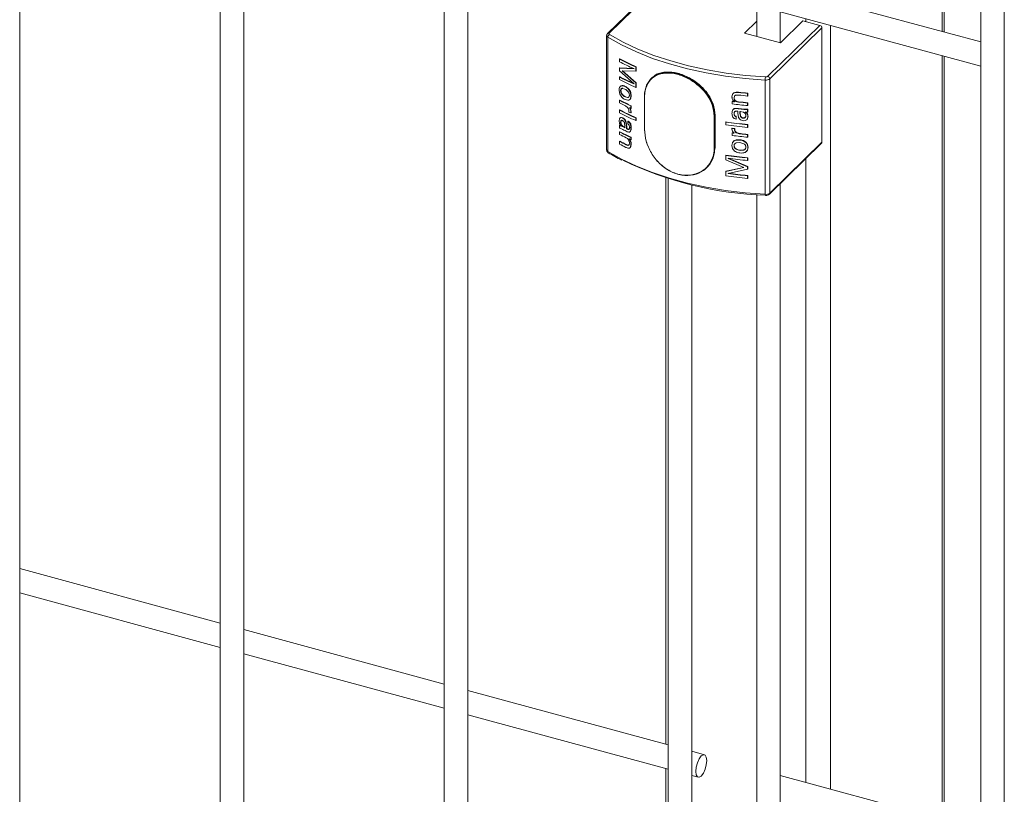
# Model space of a CAD drawing. Units: millimetres. Extents: x 15 to 415, y 5 to 292.
# Drawn here: x 89 to 96, y 226 to 231 of the extents above; entities that cross this region are included whole.
import ezdxf

# ---------------------------------------------------------------- set-up
doc = ezdxf.new("R2010")
doc.units = ezdxf.units.MM

msp = doc.modelspace()

# ---------------------------------------------------------------- linework, layer by layer
at = {"color": 7, "linetype": 'Continuous', "lineweight": 15}
for p, q in [((89.474394, 221.56485), (89.474394, 243.964171)), ((90.837873, 243.550292), (90.837873, 221.150971)), ((90.997251, 221.15097), (90.997251, 243.550291)), ((92.360729, 243.136412), (92.360729, 220.737091)), ((92.520107, 220.73709), (92.520107, 243.136411)), ((96.008953, 242.144903), (96.008953, 219.745582)), ((96.168331, 219.745581), (96.168331, 242.144902)), ((94.645475, 231.136933), (94.645475, 240.920988)), ((94.486097, 240.84569), (94.486097, 231.18025)), ((95.760029, 231.209941), (95.760029, 236.402079)), ((93.826248, 231.545485), (93.471433, 231.199176)), ((93.83716, 231.547699), (93.482346, 231.201389)), ((96.008955, 231.142287), (94.645471, 231.512853)), ((94.645475, 231.347697), (96.008953, 230.977133)), ((94.486101, 231.284422), (94.402616, 231.202938)), ((94.645832, 231.136837), (94.798966, 231.286301)), ((94.915046, 231.254753), (94.798966, 231.286301)), ((94.560231, 230.908443), (94.915046, 231.254753)), ((94.928864, 231.237602), (94.574049, 230.891292)), ((94.928864, 231.237602), (94.928864, 230.460796)), ((93.46491, 231.184239), (93.46491, 230.407433)), ((93.47233, 231.173827), (93.47233, 230.397022)), ((94.402616, 231.202938), (94.645832, 231.136837)), ((93.551286, 231.025571), (93.553513, 231.026701)), ((93.551286, 231.007961), (93.551286, 231.025571)), ((95.760029, 225.852645), (95.760029, 231.044785)), ((93.551286, 230.96394), (93.553513, 230.965069)), ((93.551286, 230.946332), (93.551286, 230.96394)), ((93.551286, 230.96394), (93.650798, 230.959255)), ((93.650798, 230.856986), (93.551286, 230.946332)), ((93.553513, 230.965069), (93.652839, 230.960474)), ((93.663051, 230.942388), (93.56965, 230.945632)), ((93.56965, 230.945632), (93.663051, 230.863152)), ((93.571844, 230.946778), (93.665063, 230.864383)), ((93.650798, 230.959255), (93.650798, 230.960079)), ((93.663051, 230.972324), (93.665063, 230.973555)), ((93.663051, 230.972324), (93.663051, 230.942388)), ((93.663051, 230.942388), (93.665063, 230.943619)), ((93.665063, 230.973555), (93.665063, 230.943619)), ((93.551286, 230.904073), (93.553513, 230.905203)), ((93.551286, 230.886463), (93.551286, 230.904073)), ((93.770926, 230.896306), (93.767788, 230.893244)), ((94.543171, 230.882796), (94.543171, 230.10599)), ((94.574049, 230.891292), (94.574049, 230.114486)), ((93.552707, 230.795148), (93.549838, 230.815715)), ((93.562189, 230.811028), (93.559979, 230.809891)), ((93.561071, 230.842512), (93.563282, 230.84365)), ((93.588911, 230.821625), (93.572853, 230.826498)), ((93.589606, 230.838891), (93.591761, 230.840057)), ((93.611687, 230.822667), (93.613796, 230.823854)), ((93.650798, 230.856191), (93.650798, 230.856986)), ((93.663051, 230.863152), (93.665063, 230.864383)), ((93.663051, 230.863152), (93.663051, 230.833215)), ((93.663051, 230.833215), (93.665063, 230.834447)), ((93.665063, 230.864383), (93.665063, 230.834447)), ((93.553513, 230.746724), (93.551286, 230.745595)), ((93.551286, 230.727988), (93.551286, 230.745595)), ((93.609456, 230.745608), (93.589679, 230.750813)), ((93.592137, 230.769441), (93.589982, 230.768275)), ((93.589982, 230.768275), (93.606407, 230.763731)), ((93.592137, 230.769441), (93.608528, 230.764913)), ((93.608528, 230.764913), (93.606407, 230.763731)), ((93.627232, 230.796055), (93.629319, 230.797253)), ((93.627232, 230.796055), (93.630355, 230.775169)), ((93.630355, 230.775169), (93.627472, 230.757948)), ((93.629319, 230.797253), (93.632431, 230.776373)), ((93.632431, 230.776373), (93.629553, 230.759149)), ((93.630355, 230.775169), (93.632431, 230.776373)), ((93.72115, 230.767919), (93.72115, 230.548268)), ((93.722382, 230.766638), (93.722382, 230.546988)), ((94.316849, 230.768778), (94.320095, 230.784899)), ((94.332936, 230.77212), (94.330842, 230.762278)), ((94.330842, 230.762278), (94.33157, 230.763844)), ((94.333664, 230.773685), (94.33157, 230.763844)), ((94.332936, 230.77212), (94.333664, 230.773685)), ((94.356685, 230.798896), (94.357367, 230.800467)), ((94.356685, 230.798896), (94.361647, 230.798409)), ((94.357367, 230.800467), (94.362322, 230.79998)), ((94.361647, 230.798409), (94.362322, 230.79998)), ((94.423489, 230.792044), (94.424042, 230.793628)), ((94.423489, 230.792044), (94.423489, 230.774437)), ((94.423489, 230.774437), (94.424042, 230.776021)), ((94.424042, 230.793628), (94.424042, 230.776021)), ((93.553513, 230.679814), (93.551286, 230.678685)), ((93.551286, 230.661078), (93.551286, 230.678685)), ((93.619625, 230.694253), (93.623091, 230.688985)), ((93.621724, 230.695446), (93.625177, 230.690183)), ((93.625177, 230.690183), (93.623091, 230.688985)), ((93.623091, 230.688985), (93.628292, 230.677618)), ((93.625177, 230.690183), (93.630373, 230.678819)), ((93.628292, 230.677618), (93.630355, 230.664483)), ((93.6309, 230.708813), (93.628819, 230.707612)), ((93.628819, 230.707612), (93.628819, 230.690005)), ((93.6309, 230.691206), (93.628819, 230.690005)), ((93.630373, 230.678819), (93.632431, 230.665687)), ((93.6309, 230.708813), (93.6309, 230.691206)), ((94.318844, 230.736663), (94.319601, 230.738224)), ((94.318844, 230.720815), (94.318844, 230.736663)), ((94.321889, 230.677847), (94.324214, 230.682995)), ((94.349849, 230.688838), (94.350546, 230.690407)), ((94.36099, 230.733333), (94.361659, 230.734906)), ((94.390283, 230.684371), (94.390904, 230.685948)), ((94.390283, 230.684371), (94.398235, 230.683611)), ((94.390904, 230.685948), (94.398835, 230.685191)), ((94.398235, 230.683611), (94.398835, 230.685191)), ((94.398235, 230.683611), (94.408719, 230.682765)), ((94.398835, 230.685191), (94.409296, 230.684348)), ((94.408719, 230.682765), (94.409296, 230.684348)), ((94.408719, 230.682765), (94.418806, 230.682485)), ((94.409296, 230.684348), (94.419367, 230.684069)), ((94.418806, 230.682485), (94.419367, 230.684069)), ((94.418806, 230.682485), (94.423489, 230.682872)), ((94.419367, 230.684069), (94.424042, 230.684456)), ((94.423489, 230.726893), (94.424042, 230.728477)), ((94.423489, 230.726893), (94.423489, 230.709286)), ((94.423489, 230.709286), (94.424042, 230.71087)), ((94.423489, 230.682872), (94.424042, 230.684456)), ((94.423489, 230.682872), (94.423489, 230.665265)), ((94.424042, 230.728477), (94.424042, 230.71087)), ((94.424042, 230.684456), (94.424042, 230.666849)), ((93.549838, 230.60535), (93.552438, 230.620056)), ((93.557346, 230.626227), (93.563738, 230.627807)), ((93.559562, 230.627363), (93.565943, 230.628947)), ((93.563738, 230.627807), (93.573175, 230.625186)), ((93.565943, 230.628947), (93.575358, 230.626338)), ((93.616577, 230.665744), (93.616577, 230.671412)), ((93.632431, 230.665687), (93.630355, 230.664483)), ((93.630355, 230.664483), (93.630355, 230.659368)), ((93.632431, 230.660571), (93.630355, 230.659368)), ((93.632431, 230.665687), (93.632431, 230.660571)), ((93.665063, 230.626669), (93.663051, 230.625437)), ((93.663051, 230.625437), (93.663051, 230.60783)), ((93.665063, 230.609061), (93.663051, 230.60783)), ((93.665063, 230.626669), (93.665063, 230.609061)), ((94.195905, 230.418294), (94.195905, 230.637945)), ((94.199649, 230.638722), (94.199649, 230.419072)), ((94.202791, 230.422138), (94.202791, 230.641788)), ((94.330842, 230.654814), (94.33157, 230.65638)), ((94.332826, 230.664936), (94.33157, 230.65638)), ((94.344867, 230.617232), (94.331874, 230.621477)), ((94.344867, 230.634842), (94.345572, 230.63641)), ((94.344867, 230.634842), (94.344867, 230.617232)), ((94.344867, 230.617232), (94.345572, 230.6188)), ((94.345572, 230.63641), (94.345572, 230.6188)), ((94.35691, 230.658139), (94.35691, 230.67041)), ((94.361994, 230.628338), (94.35691, 230.658139)), ((94.370104, 230.617143), (94.361994, 230.628338)), ((94.394512, 230.663904), (94.370982, 230.668827)), ((94.370982, 230.668827), (94.370982, 230.658398)), ((94.371635, 230.659972), (94.370982, 230.658398)), ((94.370982, 230.658398), (94.374095, 230.637643)), ((94.371635, 230.670401), (94.371635, 230.659972)), ((94.371635, 230.659972), (94.374747, 230.639216)), ((94.374747, 230.639216), (94.374095, 230.637643)), ((94.406124, 230.607469), (94.393124, 230.606601)), ((94.415006, 230.611478), (94.406124, 230.607469)), ((94.407295, 230.665049), (94.409853, 230.663449)), ((94.407879, 230.66663), (94.410436, 230.665029)), ((94.409853, 230.663449), (94.410436, 230.665029)), ((94.411916, 230.642767), (94.41134, 230.641185)), ((94.417125, 230.657249), (94.417693, 230.658831)), ((94.425514, 230.635283), (94.421874, 230.619551)), ((94.426059, 230.636868), (94.422427, 230.621135)), ((94.423489, 230.665265), (94.424042, 230.666849)), ((94.425514, 230.635283), (94.426059, 230.636868)), ((93.551286, 230.574794), (93.553513, 230.575923)), ((93.551286, 230.557187), (93.551286, 230.574794)), ((93.554629, 230.556267), (93.551286, 230.557187)), ((93.561872, 230.553213), (93.554629, 230.556266)), ((93.562189, 230.596647), (93.559979, 230.595509)), ((93.562893, 230.570545), (93.561049, 230.572839)), ((93.569457, 230.549535), (93.561872, 230.553213)), ((93.575243, 230.546669), (93.569457, 230.549535)), ((93.572164, 230.56825), (93.589443, 230.557238)), ((93.574346, 230.569401), (93.591598, 230.558404)), ((93.589443, 230.567664), (93.58714, 230.589209)), ((93.589443, 230.557238), (93.589443, 230.567664)), ((93.596125, 230.595472), (93.598269, 230.596644)), ((93.596125, 230.595472), (93.59993, 230.564415)), ((93.598269, 230.596644), (93.602062, 230.565592)), ((93.59993, 230.564415), (93.602062, 230.565592)), ((93.59993, 230.564415), (93.59993, 230.552147)), ((93.59993, 230.552147), (93.602062, 230.553323)), ((93.602062, 230.565592), (93.602062, 230.553323)), ((93.608986, 230.602406), (93.611101, 230.603591)), ((93.608986, 230.602406), (93.618838, 230.595104)), ((93.608986, 230.584799), (93.608986, 230.602406)), ((93.611101, 230.603591), (93.620937, 230.596297)), ((93.614602, 230.547895), (93.616712, 230.549083)), ((93.618838, 230.595104), (93.620937, 230.596297)), ((93.619625, 230.561531), (93.621724, 230.562724)), ((93.626081, 230.583055), (93.628168, 230.584254)), ((93.630355, 230.556633), (93.632431, 230.557837)), ((94.275057, 230.596453), (94.275896, 230.598003)), ((94.275057, 230.578842), (94.275057, 230.596453)), ((94.316849, 230.553792), (94.317606, 230.555354)), ((94.316849, 230.548674), (94.316849, 230.553792)), ((94.319536, 230.53614), (94.316849, 230.548674)), ((94.334844, 230.551533), (94.335571, 230.553097)), ((94.334844, 230.551533), (94.334844, 230.545865)), ((94.334844, 230.545865), (94.335571, 230.547429)), ((94.335571, 230.553097), (94.335571, 230.547429)), ((94.423489, 230.578985), (94.424042, 230.580569)), ((94.423489, 230.578985), (94.423489, 230.561374)), ((94.423489, 230.561374), (94.424042, 230.562958)), ((94.424042, 230.580569), (94.424042, 230.562958)), ((93.553513, 230.531902), (93.551286, 230.530773)), ((93.551286, 230.513165), (93.551286, 230.530773)), ((93.627356, 230.534415), (93.623932, 230.531608)), ((93.625269, 230.533217), (93.627356, 230.534415)), ((93.6309, 230.493991), (93.628819, 230.49279)), ((93.628819, 230.49279), (93.628819, 230.476942)), ((93.6309, 230.478143), (93.628819, 230.476942)), ((93.6309, 230.493991), (93.6309, 230.478143)), ((94.318844, 230.5236), (94.319601, 230.525161)), ((94.318844, 230.505993), (94.318844, 230.5236)), ((94.326308, 230.526314), (94.319536, 230.53614)), ((94.330842, 230.522089), (94.326308, 230.526314)), ((94.344237, 230.473882), (94.370665, 230.47517)), ((94.344942, 230.47545), (94.371324, 230.476742)), ((94.346933, 230.524158), (94.347631, 230.525727)), ((94.373527, 230.517114), (94.374179, 230.518688)), ((94.423489, 230.512071), (94.424042, 230.513655)), ((94.423489, 230.512071), (94.423489, 230.494464)), ((94.423489, 230.494464), (94.424042, 230.496048)), ((94.424042, 230.513655), (94.424042, 230.496048)), ((93.553513, 230.466751), (93.551286, 230.465622)), ((93.551286, 230.448015), (93.551286, 230.465622)), ((93.600093, 230.423609), (93.596384, 230.425316)), ((93.599018, 230.443857), (93.59688, 230.442684)), ((93.618029, 230.444712), (93.619625, 230.454064)), ((93.620127, 230.445904), (93.618029, 230.444712)), ((93.630355, 230.44438), (93.627856, 230.428991)), ((93.632431, 230.445583), (93.629937, 230.430192)), ((93.632431, 230.445583), (93.630355, 230.44438)), ((94.316849, 230.437988), (94.320595, 230.456051)), ((94.320907, 230.418018), (94.316849, 230.437988)), ((94.33157, 230.437869), (94.330842, 230.436304)), ((94.370256, 230.457604), (94.348278, 230.456731)), ((94.372361, 230.406192), (94.371709, 230.404618)), ((94.372361, 230.406192), (94.394174, 230.406986)), ((94.394174, 230.406986), (94.393566, 230.405406)), ((94.411916, 230.428385), (94.41134, 230.426803)), ((94.42149, 230.444358), (94.42205, 230.44594)), ((94.42149, 230.444358), (94.425514, 230.424918)), ((94.42205, 230.44594), (94.426059, 230.426503)), ((94.425514, 230.424918), (94.426059, 230.426503)), ((94.571143, 230.10706), (94.925958, 230.45337)), ((94.574049, 230.114486), (94.928864, 230.460796)), ((94.275057, 230.371064), (94.275896, 230.372614)), ((94.275057, 230.341131), (94.275057, 230.371064)), ((94.397961, 230.287447), (94.275057, 230.341131)), ((94.290572, 230.350477), (94.291381, 230.352032)), ((94.290572, 230.351275), (94.290572, 230.350477)), ((94.290572, 230.350477), (94.423489, 230.293727)), ((94.291381, 230.352032), (94.424042, 230.295311)), ((94.371709, 230.404618), (94.393566, 230.405406)), ((94.423489, 230.353596), (94.424042, 230.35518)), ((94.423489, 230.353596), (94.423489, 230.335989)), ((94.424042, 230.35518), (94.424042, 230.337573)), ((94.145402, 230.286707), (94.14854, 230.28977)), ((94.275057, 230.261892), (94.397961, 230.287447)), ((94.275896, 230.263442), (94.398567, 230.289025)), ((94.423489, 230.276119), (94.290572, 230.248212)), ((94.423489, 230.335989), (94.424042, 230.337573)), ((94.423489, 230.293727), (94.424042, 230.295311)), ((94.423489, 230.293727), (94.423489, 230.276119)), ((94.423489, 230.276119), (94.424042, 230.277703)), ((94.424042, 230.295311), (94.424042, 230.277703)), ((93.86723, 230.219364), (93.86723, 226.367066)), ((93.883586, 230.214243), (93.883586, 220.602621)), ((94.275057, 230.261892), (94.275896, 230.263442)), ((94.275057, 230.231959), (94.275057, 230.261892)), ((94.290572, 230.247385), (94.291381, 230.248939)), ((94.290572, 230.248212), (94.290572, 230.247385)), ((94.291381, 230.249766), (94.291381, 230.248939)), ((94.423489, 230.232098), (94.424042, 230.233682)), ((94.423489, 230.232098), (94.423489, 230.214491)), ((94.423489, 230.214491), (94.424042, 230.216075)), ((94.424042, 230.233682), (94.424042, 230.216075)), ((94.042964, 220.559304), (94.042964, 230.171048)), ((94.645475, 220.395555), (94.645475, 230.179609)), ((94.486097, 230.104312), (94.486097, 220.438871)), ((90.837875, 227.190382), (89.47439, 227.560948)), ((89.474388, 227.395791), (90.837873, 227.025225)), ((92.360731, 226.776502), (90.997247, 227.147068)), ((90.997251, 226.98191), (92.360729, 226.611345)), ((93.883588, 226.362623), (92.52011, 226.733187)), ((92.520108, 226.56803), (93.883586, 226.197466)), ((94.129031, 226.295917), (94.042966, 226.319307)), ((93.86723, 226.201911), (93.86723, 221.009772)), ((94.042964, 226.15415), (94.087232, 226.142119)), ((96.008955, 225.784993), (94.645471, 226.155559))]:
    msp.add_line(p, q, dxfattribs=at)
at = {"color": 8, "linetype": 'Continuous', "lineweight": 15}
for p, q in [((95.74558, 236.406006), (95.74558, 231.213867)), ((94.818313, 231.300722), (94.818313, 231.281043)), ((94.9872, 231.254824), (94.9872, 226.062682)), ((93.48425, 231.192427), (93.4889, 231.189615)), ((95.74558, 231.048712), (95.74558, 225.856572)), ((94.199649, 230.638722), (94.202791, 230.641788)), ((94.199649, 230.419072), (94.202791, 230.422138)), ((94.818313, 230.348303), (94.818313, 226.108584))]:
    msp.add_line(p, q, dxfattribs=at)
at = {"color": 7, "linetype": 'Continuous', "lineweight": 15, "flags": 128}
for points in [[(94.543171, 230.882796), (94.40683, 230.893136), (94.272673, 230.909392), (94.141681, 230.931441), (94.014781, 230.959129), (93.892897, 230.992255), (93.776903, 231.03058), (93.667625, 231.073831), (93.565861, 231.121694), (93.47233, 231.173827)], [(93.482346, 231.201389), (93.481417, 231.200294), (93.480816, 231.19914), (93.480552, 231.197953), (93.480633, 231.196758), (93.481056, 231.195583), (93.481811, 231.194454), (93.482882, 231.193394), (93.48425, 231.192427)], [(93.4889, 231.189615), (93.576873, 231.140797), (93.67766, 231.093394), (93.785889, 231.050559), (93.900769, 231.012602), (94.02148, 230.979795), (94.147161, 230.952373), (94.276896, 230.930535), (94.409757, 230.914437), (94.544792, 230.904195)], [(93.47233, 230.397022), (93.565861, 230.344888), (93.667625, 230.297025), (93.776903, 230.253774), (93.892897, 230.215449), (94.014781, 230.182323), (94.141681, 230.154635), (94.272673, 230.132586), (94.40683, 230.116331), (94.543171, 230.10599)], [(94.145321, 226.255316), (94.14249, 226.278693), (94.134429, 226.292985), (94.122363, 226.296016), (94.108131, 226.287323), (94.0939, 226.268234), (94.081834, 226.241651), (94.073773, 226.211622), (94.070942, 226.182719), (94.073773, 226.159343), (94.081834, 226.145051), (94.0939, 226.14202), (94.108131, 226.150712), (94.122363, 226.169801), (94.134429, 226.196384), (94.14249, 226.226414), (94.145321, 226.255316)]]:
    msp.add_lwpolyline(points, dxfattribs=at)
at = {"color": 7, "linetype": 'Continuous', "lineweight": 15}
for centre, radius, start, end in [((94.909917, 231.236479), 0.01898, 3.3922153, 74.3227325), ((93.493903, 231.173122), 0.021584, 116.5648702, 178.126176), ((94.337264, 232.531395), 1.698606, 242.4372952, 246.6141674), ((94.33105, 232.501166), 1.684545, 242.4260694, 246.1828496), ((94.338233, 232.530155), 1.695925, 242.4379423, 246.6133641), ((94.33105, 232.397278), 1.684545, 242.4260694, 246.1828496), ((94.337264, 232.392286), 1.698606, 242.4372952, 246.6141674), ((94.33159, 232.395176), 1.6809, 242.4260454, 246.18394), ((94.675928, 230.883501), 0.132758, 171.0324914, 180.3044751), ((94.547974, 230.925699), 0.043171, 263.6132174, 307.156565), ((94.547193, 230.925646), 0.021586, 263.6130817, 307.1566351), ((94.555102, 230.890169), 0.01898, 3.3922153, 74.3227325), ((94.319873, 232.216363), 1.659483, 242.4095293, 245.3907612), ((94.319842, 232.213096), 1.654541, 242.408327, 245.3928489), ((93.722227, 230.767859), 0.001079, 131.3671749, 176.8286042), ((94.703288, 233.79667), 3.035157, 263.5245487, 264.7106235), ((94.703197, 233.813209), 3.034085, 263.5364741, 264.7104827), ((94.703101, 233.808124), 3.027385, 263.5367719, 264.7110666), ((94.297461, 232.154524), 1.609901, 242.3873665, 243.8348838), ((94.337264, 232.184508), 1.698606, 242.4372952, 246.6141674), ((94.338233, 232.183269), 1.695925, 242.4379423, 246.6133641), ((94.401035, 232.373256), 1.851932, 245.0426737, 245.3560102), ((94.684957, 233.594881), 2.88157, 262.7006666, 263.0212896), ((94.700738, 233.706397), 3.009907, 262.7107346, 264.7148806), ((94.713732, 233.820135), 3.10701, 262.7122702, 263.009073), ((94.701238, 233.684186), 3.015888, 263.3091175, 264.0819623), ((94.703588, 233.700904), 3.031127, 263.3114549, 264.0789714), ((94.703288, 233.749126), 3.035157, 263.5245487, 264.7106235), ((94.702746, 233.739134), 3.023529, 263.5226175, 264.7110634), ((94.337264, 232.166901), 1.698606, 242.4372952, 246.6141674), ((94.367685, 232.270903), 1.772202, 244.9235243, 245.4143722), ((94.19692, 230.642463), 0.004631, 257.3368716, 306.1133839), ((94.32236, 232.035552), 1.665819, 243.3526471, 244.5006779), ((93.722738, 230.548564), 0.001616, 190.5452468, 257.2486086), ((94.698528, 233.555416), 2.989113, 261.8554381, 264.7205321), ((94.698528, 233.537806), 2.989113, 261.8554381, 264.7205321), ((94.698489, 233.550762), 2.982846, 261.8552434, 264.7208324), ((94.682917, 233.396065), 2.865749, 262.6610401, 263.0236573), ((94.702358, 233.545729), 3.015026, 262.6684065, 263.0124893), ((94.319873, 232.001541), 1.659483, 242.4095293, 245.3907612), ((94.300849, 231.946298), 1.617317, 242.3893369, 244.1975527), ((94.319842, 231.998274), 1.654541, 242.408327, 245.3928489), ((94.358985, 232.069047), 1.751554, 244.9216749, 245.3630264), ((94.676816, 233.31725), 2.816491, 262.6980397, 262.9440414), ((94.700738, 233.491575), 3.009907, 262.7107346, 264.7148806), ((94.676363, 233.310944), 2.808534, 262.7021374, 262.9482366), ((94.702177, 233.523103), 3.023902, 263.7605431, 264.7120191), ((94.704032, 233.537394), 3.036674, 263.7640547, 264.7096543), ((94.300849, 231.898755), 1.617317, 242.3893369, 244.1975527), ((94.301371, 231.882138), 1.618437, 242.3892364, 244.1767001), ((94.303537, 231.900885), 1.618418, 242.391315, 244.1947715), ((94.19692, 230.422813), 0.004631, 257.3368716, 306.1133839), ((94.91871, 230.460487), 0.010158, 315.5178997, 1.7410566), ((94.698528, 233.330028), 2.989113, 261.8554381, 264.7205321), ((94.698489, 233.325374), 2.982846, 261.8552434, 264.7208324), ((94.699315, 233.31976), 2.996493, 262.160004, 264.7184636), ((94.618823, 232.500963), 2.401503, 244.2273731, 268.233463), ((94.698528, 233.190923), 2.989113, 261.8554381, 264.7205321), ((94.699315, 233.215869), 2.996493, 262.160004, 264.7184636), ((94.699421, 233.21247), 2.991489, 262.1604094, 264.7182108), ((94.547974, 230.148893), 0.043171, 263.6132174, 307.156565)]:
    msp.add_arc(centre, radius, start, end, dxfattribs=at)
at = {"color": 8, "linetype": 'Continuous', "lineweight": 15}
for centre, radius, start, end in [((93.477665, 231.185479), 0.012815, 185.6891603, 245.398782), ((93.478816, 231.190766), 0.011194, 71.618735, 131.3502264), ((93.722738, 230.768215), 0.001616, 190.5452468, 257.2486086), ((93.478012, 230.40892), 0.013186, 186.4756166, 244.4729935), ((93.481338, 230.396266), 0.00904, 175.2027783, 234.8740592), ((94.558013, 230.103675), 0.015022, 171.1336764, 200.5975588), ((94.563921, 230.11417), 0.010133, 315.297813, 1.7860292)]:
    msp.add_arc(centre, radius, start, end, dxfattribs=at)
at = {"color": 7, "linetype": 'Continuous', "lineweight": 15}
for points, knots in [([(93.471433, 231.199176), (93.469756, 231.197124), (93.466496, 231.193135), (93.464538, 231.187403), (93.46504, 231.184534), (93.465101, 231.184186)], [0, 0, 0, 0, 0.48198362, 0.93707032, 1, 1, 1, 1]), ([(93.721514, 230.768669), (93.721827, 230.777688), (93.723034, 230.812416), (93.740313, 230.865595), (93.784406, 230.913254), (93.847496, 230.936815), (93.923591, 230.935198), (94.005448, 230.908836), (94.083634, 230.860231), (94.147306, 230.79454), (94.191139, 230.717723), (94.196812, 230.665059), (94.199649, 230.638722)], [0, 0, 0, 0, 0.03778114, 0.14548388, 0.25308407, 0.35942678, 0.46528452, 0.57217183, 0.68003834, 0.78728277, 0.89362286, 1, 1, 1, 1]), ([(94.195905, 230.637945), (94.19309, 230.663977), (94.18746, 230.716045), (94.144001, 230.791959), (94.080899, 230.856866), (94.003447, 230.904904), (93.92239, 230.930989), (93.847065, 230.932656), (93.784621, 230.909464), (93.740996, 230.862422), (93.72389, 230.80988), (93.722693, 230.775552), (93.722382, 230.766638)], [0, 0, 0, 0, 0.10627555, 0.21256435, 0.31982475, 0.42776443, 0.53475017, 0.64068933, 0.74707217, 0.85463998, 0.96225584, 1, 1, 1, 1]), ([(94.202791, 230.641788), (94.199946, 230.668116), (94.194258, 230.720764), (94.150387, 230.797494), (94.086611, 230.86314), (94.008506, 230.911556), (93.926159, 230.938452), (93.851891, 230.938145), (93.804243, 230.927184), (93.789152, 230.91053), (93.788291, 230.90958)], [0, 0, 0, 0, 0.14119153, 0.28233682, 0.42471574, 0.56792459, 0.70980385, 0.85029996, 0.99145724, 1, 1, 1, 1]), ([(93.549838, 230.815715), (93.550237, 230.821639), (93.550838, 230.830537), (93.555127, 230.837751), (93.558279, 230.840865), (93.56014, 230.841963), (93.561071, 230.842512)], [0, 0, 0, 0, 0.49877581, 0.7490925, 0.87444069, 1, 1, 1, 1]), ([(93.572853, 230.826498), (93.570932, 230.826471), (93.567096, 230.826418), (93.562741, 230.823016), (93.560813, 230.818128), (93.560089, 230.813582), (93.560016, 230.811121), (93.559979, 230.809891)], [0, 0, 0, 0, 0.25033046, 0.49982329, 0.74937575, 0.8746902, 1, 1, 1, 1]), ([(93.559979, 230.809891), (93.560045, 230.807761), (93.560176, 230.803505), (93.562033, 230.796604), (93.565176, 230.789885), (93.568058, 230.78606), (93.569501, 230.784145)], [0, 0, 0, 0, 0.250033237, 0.499770741, 0.749519914, 1, 1, 1, 1]), ([(93.561071, 230.842512), (93.563098, 230.84329), (93.567154, 230.844845), (93.576756, 230.844293), (93.584467, 230.841052), (93.589606, 230.838891)], [0, 0, 0, 0, 0.25004488, 0.50015034, 1, 1, 1, 1]), ([(93.575035, 230.827649), (93.573117, 230.82762), (93.569288, 230.827563), (93.564946, 230.824154), (93.563024, 230.819265), (93.562299, 230.81472), (93.562226, 230.812259), (93.562189, 230.811028)], [0, 0, 0, 0, 0.25013059, 0.4995185, 0.74918075, 0.87459245, 1, 1, 1, 1]), ([(93.562189, 230.811028), (93.562256, 230.808899), (93.562389, 230.804644), (93.564235, 230.797743), (93.567382, 230.791031), (93.570257, 230.787205), (93.571695, 230.785291)], [0, 0, 0, 0, 0.25016257, 0.49994005, 0.74980364, 1, 1, 1, 1]), ([(93.563282, 230.84365), (93.565303, 230.84443), (93.569347, 230.845991), (93.578933, 230.845447), (93.586631, 230.842212), (93.591761, 230.840057)], [0, 0, 0, 0, 0.250024743, 0.500208262, 1, 1, 1, 1]), ([(93.575035, 230.827649), (93.57467, 230.827457), (93.57394, 230.827075), (93.573215, 230.82669), (93.572853, 230.826498)], [0, 0, 0, 0, 0.50034739, 1, 1, 1, 1]), ([(93.609643, 230.805884), (93.606341, 230.809244), (93.599725, 230.815977), (93.59252, 230.81974), (93.588911, 230.821625)], [0, 0, 0, 0, 0.49904856, 1, 1, 1, 1]), ([(93.589606, 230.838891), (93.593415, 230.836912), (93.601026, 230.832956), (93.608131, 230.826096), (93.61168, 230.822668)], [0, 0, 0, 0, 0.50044643, 1, 1, 1, 1]), ([(93.591761, 230.840057), (93.595562, 230.838081), (93.60316, 230.834131), (93.610252, 230.827278), (93.613796, 230.823854)], [0, 0, 0, 0, 0.50030907, 1, 1, 1, 1]), ([(93.611687, 230.822667), (93.615045, 230.81869), (93.621753, 230.810745), (93.625407, 230.800948), (93.627232, 230.796055)], [0, 0, 0, 0, 0.50049909, 1, 1, 1, 1]), ([(93.613796, 230.823854), (93.617148, 230.819879), (93.623847, 230.811935), (93.627496, 230.802145), (93.629319, 230.797253)], [0, 0, 0, 0, 0.50027297, 1, 1, 1, 1]), ([(93.567527, 230.767673), (93.564278, 230.771805), (93.557786, 230.780061), (93.554399, 230.790123), (93.552707, 230.795148)], [0, 0, 0, 0, 0.50051354, 1, 1, 1, 1]), ([(93.589679, 230.750813), (93.585812, 230.752887), (93.578084, 230.757031), (93.571044, 230.764127), (93.567527, 230.767673)], [0, 0, 0, 0, 0.50040051, 1, 1, 1, 1]), ([(93.571695, 230.785291), (93.571327, 230.785101), (93.570594, 230.78472), (93.569865, 230.784336), (93.569501, 230.784145)], [0, 0, 0, 0, 0.50035266, 1, 1, 1, 1]), ([(93.569501, 230.784145), (93.572729, 230.780759), (93.579196, 230.773978), (93.586383, 230.770178), (93.589982, 230.768275)], [0, 0, 0, 0, 0.49920913, 1, 1, 1, 1]), ([(93.571695, 230.785291), (93.574915, 230.78191), (93.581368, 230.775134), (93.588543, 230.771341), (93.592137, 230.769441)], [0, 0, 0, 0, 0.49911913, 1, 1, 1, 1]), ([(93.606407, 230.763731), (93.60833, 230.763814), (93.61217, 230.76398), (93.616639, 230.767288), (93.619228, 230.772905), (93.619493, 230.777659), (93.619625, 230.780038)], [0, 0, 0, 0, 0.25037629, 0.50016071, 0.7498351, 1, 1, 1, 1]), ([(93.608528, 230.764913), (93.610528, 230.764851), (93.613063, 230.764772), (93.614861, 230.766224), (93.615241, 230.766531)], [0, 0, 0, 0, 0.78876659, 1, 1, 1, 1]), ([(93.627472, 230.757948), (93.62541, 230.754341), (93.621278, 230.747115), (93.613401, 230.746111), (93.609456, 230.745608)], [0, 0, 0, 0, 0.49926445, 1, 1, 1, 1]), ([(93.619625, 230.780038), (93.619495, 230.7822), (93.619235, 230.786519), (93.617291, 230.793406), (93.614574, 230.798949), (93.611888, 230.803046), (93.610392, 230.804937), (93.609643, 230.805884)], [0, 0, 0, 0, 0.24999549, 0.4995721, 0.74937055, 0.87459809, 1, 1, 1, 1]), ([(93.629553, 230.759149), (93.627744, 230.755125), (93.625742, 230.750672), (93.621679, 230.749642), (93.621288, 230.749542)], [0, 0, 0, 0, 0.90371509, 1, 1, 1, 1]), ([(93.627472, 230.757948), (93.627821, 230.758148), (93.628517, 230.758547), (93.629208, 230.758948), (93.629553, 230.759149)], [0, 0, 0, 0, 0.500278, 1, 1, 1, 1]), ([(94.334844, 230.734659), (94.332084, 230.736928), (94.326569, 230.741461), (94.320736, 230.750101), (94.31807, 230.757863), (94.317043, 230.764117), (94.316914, 230.767224), (94.316849, 230.768778)], [0, 0, 0, 0, 0.250069242, 0.499786129, 0.749713511, 0.874829078, 1, 1, 1, 1]), ([(94.320095, 230.784899), (94.321773, 230.78765), (94.325132, 230.793158), (94.337885, 230.799282), (94.349166, 230.79905), (94.356685, 230.798896)], [0, 0, 0, 0, 0.249756829, 0.499940831, 1, 1, 1, 1]), ([(94.320095, 230.784899), (94.320222, 230.785159), (94.320476, 230.78568), (94.320722, 230.786201), (94.320845, 230.786462)], [0, 0, 0, 0, 0.49972204, 1, 1, 1, 1]), ([(94.320845, 230.786462), (94.322521, 230.789213), (94.325874, 230.794718), (94.3386, 230.800845), (94.349863, 230.800618), (94.357367, 230.800467)], [0, 0, 0, 0, 0.250003171, 0.50024966, 1, 1, 1, 1]), ([(94.330842, 230.762278), (94.331071, 230.758734), (94.331415, 230.753413), (94.33464, 230.746536), (94.338408, 230.742045), (94.343361, 230.738437), (94.350869, 230.735009), (94.356983, 230.733996), (94.36099, 230.733333)], [0, 0, 0, 0, 0.24940962, 0.37434494, 0.49936794, 0.61802767, 0.74966579, 1, 1, 1, 1]), ([(94.33157, 230.763844), (94.331799, 230.760299), (94.332142, 230.754979), (94.335367, 230.748103), (94.339126, 230.743613), (94.344067, 230.740004), (94.351559, 230.73658), (94.357661, 230.735568), (94.361659, 230.734906)], [0, 0, 0, 0, 0.249689037, 0.374762046, 0.499825361, 0.618368029, 0.750001319, 1, 1, 1, 1]), ([(94.36099, 230.780876), (94.355415, 230.781242), (94.347053, 230.78179), (94.337027, 230.778059), (94.334299, 230.774098), (94.332936, 230.77212)], [0, 0, 0, 0, 0.50055051, 0.75059361, 1, 1, 1, 1]), ([(93.607421, 230.695978), (93.604196, 230.69884), (93.597729, 230.704579), (93.590955, 230.70792), (93.58756, 230.709594)], [0, 0, 0, 0, 0.49876964, 1, 1, 1, 1]), ([(93.616577, 230.671412), (93.616499, 230.673454), (93.616345, 230.677537), (93.614708, 230.684095), (93.612192, 230.689432), (93.609618, 230.693338), (93.608154, 230.695097), (93.607421, 230.695978)], [0, 0, 0, 0, 0.24997624, 0.49973286, 0.74928082, 0.87450078, 1, 1, 1, 1]), ([(93.630373, 230.678819), (93.630025, 230.678619), (93.629328, 230.67822), (93.628637, 230.677819), (93.628292, 230.677618)], [0, 0, 0, 0, 0.50029599, 1, 1, 1, 1]), ([(94.316849, 230.656524), (94.316942, 230.661017), (94.317129, 230.669982), (94.321356, 230.677622), (94.323465, 230.681433)], [0, 0, 0, 0, 0.50118741, 1, 1, 1, 1]), ([(94.323465, 230.681433), (94.325028, 230.682988), (94.328155, 230.686099), (94.337149, 230.689446), (94.34477, 230.689081), (94.349849, 230.688838)], [0, 0, 0, 0, 0.24998769, 0.50019096, 1, 1, 1, 1]), ([(94.323465, 230.681433), (94.323588, 230.681694), (94.323835, 230.682215), (94.324088, 230.682735), (94.324214, 230.682995)], [0, 0, 0, 0, 0.50029633, 1, 1, 1, 1]), ([(94.324214, 230.682995), (94.325772, 230.684551), (94.328889, 230.687664), (94.337869, 230.691009), (94.345478, 230.690647), (94.350546, 230.690407)], [0, 0, 0, 0, 0.25004445, 0.50040597, 1, 1, 1, 1]), ([(93.552438, 230.620056), (93.553057, 230.621345), (93.553986, 230.623278), (93.555749, 230.62522), (93.556814, 230.625891), (93.557346, 230.626227)], [0, 0, 0, 0, 0.499519303, 0.74966905, 1, 1, 1, 1]), ([(93.557346, 230.626227), (93.557717, 230.626416), (93.558458, 230.626793), (93.559194, 230.627173), (93.559562, 230.627363)], [0, 0, 0, 0, 0.50034634, 1, 1, 1, 1]), ([(93.573608, 230.60736), (93.571636, 230.608156), (93.568692, 230.609343), (93.565299, 230.608632), (93.562597, 230.606614), (93.560856, 230.603178), (93.560058, 230.59899), (93.560005, 230.59667), (93.559979, 230.595509)], [0, 0, 0, 0, 0.24962038, 0.37244992, 0.49991523, 0.74945858, 0.87462878, 1, 1, 1, 1]), ([(93.57007, 230.610122), (93.569219, 230.610024), (93.567485, 230.609826), (93.564811, 230.607721), (93.563053, 230.604325), (93.56227, 230.600126), (93.562216, 230.597807), (93.562189, 230.596647)], [0, 0, 0, 0, 0.163510918, 0.333256871, 0.665987527, 0.83282986, 1, 1, 1, 1]), ([(93.563738, 230.627807), (93.564104, 230.627997), (93.564837, 230.628379), (93.565574, 230.628758), (93.565943, 230.628947)], [0, 0, 0, 0, 0.49964167, 1, 1, 1, 1]), ([(93.573175, 230.625186), (93.573538, 230.625379), (93.574262, 230.625764), (93.574992, 230.626146), (93.575358, 230.626338)], [0, 0, 0, 0, 0.4996616, 1, 1, 1, 1]), ([(93.573175, 230.625186), (93.576328, 230.623286), (93.582633, 230.619486), (93.587611, 230.612292), (93.5901, 230.608695)], [0, 0, 0, 0, 0.499964806, 1, 1, 1, 1]), ([(93.58714, 230.589209), (93.58657, 230.591139), (93.585431, 230.594994), (93.58223, 230.600484), (93.578066, 230.604797), (93.575095, 230.606505), (93.573608, 230.60736)], [0, 0, 0, 0, 0.2500559, 0.49963321, 0.7495151, 1, 1, 1, 1]), ([(93.575358, 230.626338), (93.578507, 230.62444), (93.584805, 230.620647), (93.589768, 230.613457), (93.592249, 230.609863)], [0, 0, 0, 0, 0.50014425, 1, 1, 1, 1]), ([(93.5901, 230.608695), (93.590457, 230.60889), (93.59117, 230.609281), (93.591889, 230.609669), (93.592249, 230.609863)], [0, 0, 0, 0, 0.49966962, 1, 1, 1, 1]), ([(93.5901, 230.608695), (93.591347, 230.606567), (93.593839, 230.602318), (93.595363, 230.597752), (93.596125, 230.595472)], [0, 0, 0, 0, 0.50062336, 1, 1, 1, 1]), ([(93.592249, 230.609863), (93.592879, 230.608813), (93.59414, 230.606714), (93.596349, 230.602325), (93.597501, 230.598915), (93.598269, 230.596644)], [0, 0, 0, 0, 0.25055466, 0.50080122, 1, 1, 1, 1]), ([(94.322406, 230.631357), (94.320667, 230.635506), (94.317186, 230.643813), (94.316961, 230.652283), (94.316849, 230.656524)], [0, 0, 0, 0, 0.49933642, 1, 1, 1, 1]), ([(94.331874, 230.621477), (94.329916, 230.622844), (94.325995, 230.625582), (94.323603, 230.62943), (94.322406, 230.631357)], [0, 0, 0, 0, 0.49927591, 1, 1, 1, 1]), ([(94.337442, 230.669989), (94.336233, 230.669115), (94.333811, 230.667364), (94.331287, 230.662104), (94.33102, 230.65773), (94.330842, 230.654814)], [0, 0, 0, 0, 0.24967313, 0.49992254, 1, 1, 1, 1]), ([(94.330842, 230.654814), (94.330949, 230.652747), (94.331162, 230.648617), (94.332554, 230.643351), (94.335192, 230.639552), (94.339119, 230.636692), (94.342567, 230.635582), (94.344867, 230.634842)], [0, 0, 0, 0, 0.25036273, 0.50006764, 0.62498843, 0.74991496, 1, 1, 1, 1]), ([(94.33157, 230.65638), (94.331676, 230.654312), (94.331889, 230.650182), (94.333284, 230.644918), (94.335912, 230.641117), (94.339835, 230.63826), (94.343278, 230.63715), (94.345572, 230.63641)], [0, 0, 0, 0, 0.25052947, 0.50039865, 0.62525353, 0.75025349, 1, 1, 1, 1]), ([(94.337442, 230.669989), (94.337561, 230.670251), (94.337797, 230.670773), (94.338041, 230.671295), (94.338162, 230.671555)], [0, 0, 0, 0, 0.50029853, 1, 1, 1, 1]), ([(94.35691, 230.67041), (94.353591, 230.670732), (94.348612, 230.671214), (94.341952, 230.671334), (94.338943, 230.670437), (94.337442, 230.669989)], [0, 0, 0, 0, 0.50082786, 0.75103081, 1, 1, 1, 1]), ([(94.393124, 230.606601), (94.388805, 230.607361), (94.380171, 230.608879), (94.373459, 230.614389), (94.370104, 230.617143)], [0, 0, 0, 0, 0.50022983, 1, 1, 1, 1]), ([(94.374095, 230.637643), (94.374871, 230.635911), (94.376419, 230.632452), (94.380746, 230.628067), (94.386421, 230.625231), (94.390487, 230.624591), (94.392523, 230.62427)], [0, 0, 0, 0, 0.25008401, 0.49960424, 0.74946027, 1, 1, 1, 1]), ([(94.374747, 230.639216), (94.37552, 230.637485), (94.377063, 230.634028), (94.38138, 230.629645), (94.387044, 230.626808), (94.391103, 230.626169), (94.393137, 230.625848)], [0, 0, 0, 0, 0.25025895, 0.49986845, 0.74947637, 1, 1, 1, 1]), ([(94.392523, 230.62427), (94.395222, 230.624217), (94.399277, 230.624137), (94.404016, 230.626037), (94.407731, 230.6291), (94.410135, 230.633179), (94.411229, 230.637674), (94.411303, 230.640014), (94.41134, 230.641185)], [0, 0, 0, 0, 0.24947815, 0.37484494, 0.49998217, 0.74944811, 0.8746578, 1, 1, 1, 1]), ([(94.393137, 230.625848), (94.393033, 230.625586), (94.392825, 230.62506), (94.392623, 230.624534), (94.392523, 230.62427)], [0, 0, 0, 0, 0.49966165, 1, 1, 1, 1]), ([(94.393137, 230.625848), (94.395832, 230.625794), (94.399879, 230.625712), (94.404602, 230.627624), (94.408316, 230.630678), (94.410711, 230.634763), (94.411805, 230.639256), (94.411879, 230.641596), (94.411916, 230.642767)], [0, 0, 0, 0, 0.24925534, 0.37435173, 0.49960094, 0.7492046, 0.87453553, 1, 1, 1, 1]), ([(94.41134, 230.641185), (94.411213, 230.643524), (94.410959, 230.648194), (94.408386, 230.653936), (94.404995, 230.657873), (94.401858, 230.660373), (94.398311, 230.662426), (94.395779, 230.663411), (94.394512, 230.663904)], [0, 0, 0, 0, 0.24994496, 0.49923851, 0.62161171, 0.7493691, 0.87465345, 1, 1, 1, 1]), ([(94.423489, 230.665265), (94.420809, 230.665071), (94.41545, 230.664683), (94.410013, 230.664927), (94.407295, 230.665049)], [0, 0, 0, 0, 0.50019249, 1, 1, 1, 1]), ([(94.409853, 230.663449), (94.411198, 230.662533), (94.413885, 230.660704), (94.416045, 230.6584), (94.417125, 230.657249)], [0, 0, 0, 0, 0.50035005, 1, 1, 1, 1]), ([(94.410436, 230.665029), (94.411776, 230.664114), (94.414455, 230.662284), (94.416613, 230.659983), (94.417693, 230.658831)], [0, 0, 0, 0, 0.499759599, 1, 1, 1, 1]), ([(94.421874, 230.619551), (94.421003, 230.618022), (94.419696, 230.615726), (94.417233, 230.613101), (94.415749, 230.612019), (94.415006, 230.611478)], [0, 0, 0, 0, 0.49951989, 0.74966934, 1, 1, 1, 1]), ([(94.417125, 230.657249), (94.419624, 230.65382), (94.424626, 230.646953), (94.425218, 230.639175), (94.425514, 230.635283)], [0, 0, 0, 0, 0.49950657, 1, 1, 1, 1]), ([(94.417693, 230.658831), (94.420186, 230.655402), (94.425178, 230.648534), (94.425766, 230.64076), (94.426059, 230.636868)], [0, 0, 0, 0, 0.49938634, 1, 1, 1, 1]), ([(94.421874, 230.619551), (94.421968, 230.619815), (94.422156, 230.620343), (94.422337, 230.620871), (94.422427, 230.621135)], [0, 0, 0, 0, 0.49963924, 1, 1, 1, 1]), ([(93.555827, 230.581039), (93.554042, 230.585165), (93.550467, 230.593426), (93.550048, 230.601373), (93.549838, 230.60535)], [0, 0, 0, 0, 0.49943715, 1, 1, 1, 1]), ([(93.551286, 230.574794), (93.553195, 230.574257), (93.557014, 230.573183), (93.560933, 230.571424), (93.562893, 230.570545)], [0, 0, 0, 0, 0.49980189, 1, 1, 1, 1]), ([(93.553513, 230.575923), (93.555418, 230.575388), (93.55923, 230.574318), (93.563141, 230.572563), (93.565098, 230.571685)], [0, 0, 0, 0, 0.49980651, 1, 1, 1, 1]), ([(93.561049, 230.572839), (93.56009, 230.574127), (93.55817, 230.576703), (93.556609, 230.579593), (93.555827, 230.581039)], [0, 0, 0, 0, 0.499845978, 1, 1, 1, 1]), ([(93.559979, 230.595509), (93.56007, 230.593137), (93.560253, 230.588397), (93.562106, 230.581952), (93.564552, 230.577091), (93.566827, 230.573745), (93.569401, 230.570743), (93.571243, 230.569081), (93.572164, 230.56825)], [0, 0, 0, 0, 0.24979854, 0.4990598, 0.62150577, 0.74941723, 0.87463049, 1, 1, 1, 1]), ([(93.562189, 230.596647), (93.562282, 230.594275), (93.562466, 230.589537), (93.564309, 230.583091), (93.566758, 230.578237), (93.569019, 230.574888), (93.571589, 230.571891), (93.573427, 230.570232), (93.574346, 230.569401)], [0, 0, 0, 0, 0.250019478, 0.499410505, 0.621956709, 0.749627613, 0.874743396, 1, 1, 1, 1]), ([(93.574346, 230.569401), (93.573981, 230.56921), (93.573251, 230.568828), (93.572527, 230.568443), (93.572164, 230.56825)], [0, 0, 0, 0, 0.50033857, 1, 1, 1, 1]), ([(93.59993, 230.552147), (93.602418, 230.551018), (93.60615, 230.549325), (93.611183, 230.547609), (93.613464, 230.5478), (93.614602, 230.547895)], [0, 0, 0, 0, 0.500631832, 0.750883909, 1, 1, 1, 1]), ([(93.602062, 230.553323), (93.603309, 230.552724), (93.605802, 230.551525), (93.609528, 230.550106), (93.613299, 230.548787), (93.615576, 230.548984), (93.616712, 230.549083)], [0, 0, 0, 0, 0.25051955, 0.50072382, 0.75091752, 1, 1, 1, 1]), ([(93.619625, 230.561531), (93.619544, 230.563622), (93.619381, 230.567799), (93.618356, 230.573374), (93.616303, 230.577763), (93.613359, 230.581581), (93.610728, 230.583517), (93.608986, 230.584799)], [0, 0, 0, 0, 0.25041586, 0.50024007, 0.62251554, 0.75008044, 1, 1, 1, 1]), ([(93.614602, 230.547895), (93.615521, 230.548485), (93.617362, 230.549667), (93.619287, 230.554343), (93.61949, 230.558656), (93.619625, 230.561531)], [0, 0, 0, 0, 0.24952695, 0.49976494, 1, 1, 1, 1]), ([(93.616712, 230.549083), (93.61763, 230.549674), (93.619467, 230.550858), (93.621382, 230.555539), (93.621587, 230.55985), (93.621724, 230.562724)], [0, 0, 0, 0, 0.24937635, 0.49956715, 1, 1, 1, 1]), ([(93.618838, 230.595104), (93.620341, 230.593288), (93.623349, 230.589655), (93.62517, 230.585256), (93.626081, 230.583055)], [0, 0, 0, 0, 0.499725062, 1, 1, 1, 1]), ([(93.620937, 230.596297), (93.622435, 230.594482), (93.625435, 230.590848), (93.627257, 230.586454), (93.628168, 230.584254)], [0, 0, 0, 0, 0.49931096, 1, 1, 1, 1]), ([(93.630355, 230.556633), (93.630274, 230.552166), (93.630112, 230.543255), (93.626881, 230.536557), (93.625269, 230.533217)], [0, 0, 0, 0, 0.50123456, 1, 1, 1, 1]), ([(93.626081, 230.583055), (93.627418, 230.578514), (93.630094, 230.56942), (93.630268, 230.560899), (93.630355, 230.556633)], [0, 0, 0, 0, 0.49939693, 1, 1, 1, 1]), ([(93.632431, 230.557837), (93.632349, 230.55337), (93.632185, 230.544461), (93.628963, 230.537758), (93.627356, 230.534415)], [0, 0, 0, 0, 0.50131979, 1, 1, 1, 1]), ([(93.628168, 230.584254), (93.6295, 230.579714), (93.632166, 230.570622), (93.632343, 230.562102), (93.632431, 230.557837)], [0, 0, 0, 0, 0.49931797, 1, 1, 1, 1]), ([(94.199649, 230.419072), (94.199277, 230.409995), (94.197841, 230.375044), (94.177268, 230.318648), (94.126201, 230.264186), (94.056261, 230.233927), (93.976355, 230.231839), (93.895348, 230.259021), (93.822423, 230.312763), (93.765976, 230.385506), (93.728633, 230.46865), (93.723887, 230.522226), (93.721514, 230.549019)], [0, 0, 0, 0, 0.03778131, 0.14548454, 0.25308522, 0.35942122, 0.4652867, 0.57217423, 0.68003313, 0.78728456, 0.89362091, 1, 1, 1, 1]), ([(93.722382, 230.546988), (93.724732, 230.520498), (93.729431, 230.467516), (93.766388, 230.385265), (93.822244, 230.313286), (93.894432, 230.260115), (93.974639, 230.233192), (94.053781, 230.23525), (94.123084, 230.26515), (94.17371, 230.318999), (94.194106, 230.374771), (94.195534, 230.409323), (94.195905, 230.418294)], [0, 0, 0, 0, 0.10627732, 0.21256213, 0.31982282, 0.42776107, 0.53474736, 0.64069656, 0.74707241, 0.85464212, 0.96225574, 1, 1, 1, 1]), ([(94.334844, 230.545865), (94.334951, 230.543845), (94.335164, 230.539809), (94.337285, 230.533747), (94.340628, 230.529199), (94.344028, 230.526101), (94.345964, 230.524806), (94.346933, 230.524158)], [0, 0, 0, 0, 0.25010653, 0.49979466, 0.74951961, 0.8747269, 1, 1, 1, 1]), ([(94.335571, 230.547429), (94.335597, 230.546424), (94.335648, 230.544412), (94.33628, 230.540359), (94.338006, 230.535335), (94.341954, 230.529795), (94.345738, 230.527083), (94.347631, 230.525727)], [0, 0, 0, 0, 0.125284406, 0.250595591, 0.500499722, 0.750136875, 1, 1, 1, 1]), ([(93.619625, 230.454064), (93.61945, 230.457662), (93.619187, 230.463062), (93.616733, 230.470691), (93.613866, 230.476062), (93.610116, 230.480843), (93.604448, 230.486064), (93.599876, 230.488579), (93.59688, 230.490227)], [0, 0, 0, 0, 0.24951733, 0.37446867, 0.49944872, 0.61812476, 0.74977932, 1, 1, 1, 1]), ([(93.625269, 230.533217), (93.624072, 230.532018), (93.621676, 230.529621), (93.61481, 230.528359), (93.609058, 230.530543), (93.605224, 230.531999)], [0, 0, 0, 0, 0.2499976, 0.50015005, 1, 1, 1, 1]), ([(93.616577, 230.482614), (93.618683, 230.479705), (93.622891, 230.473894), (93.627332, 230.463926), (93.629419, 230.455568), (93.630205, 230.449085), (93.630305, 230.445948), (93.630355, 230.44438)], [0, 0, 0, 0, 0.25010832, 0.49978502, 0.74967373, 0.87480929, 1, 1, 1, 1]), ([(93.618681, 230.483804), (93.619754, 230.482381), (93.621902, 230.479534), (93.625682, 230.473382), (93.629411, 230.465147), (93.631965, 230.455068), (93.632276, 230.448746), (93.632431, 230.445583)], [0, 0, 0, 0, 0.125184877, 0.250392069, 0.499951151, 0.749859682, 1, 1, 1, 1]), ([(94.320595, 230.456054), (94.32328, 230.460267), (94.328658, 230.468701), (94.33904, 230.472154), (94.344237, 230.473882)], [0, 0, 0, 0, 0.49943592, 1, 1, 1, 1]), ([(94.321345, 230.457617), (94.324023, 230.46183), (94.329383, 230.470265), (94.339752, 230.47372), (94.344942, 230.47545)], [0, 0, 0, 0, 0.49953809, 1, 1, 1, 1]), ([(94.344237, 230.473882), (94.344356, 230.474143), (94.344594, 230.474665), (94.344826, 230.475188), (94.344942, 230.47545)], [0, 0, 0, 0, 0.49969588, 1, 1, 1, 1]), ([(94.346933, 230.524158), (94.35122, 230.522337), (94.359817, 230.518687), (94.368949, 230.517639), (94.373527, 230.517114)], [0, 0, 0, 0, 0.498685562, 1, 1, 1, 1]), ([(94.347631, 230.525727), (94.35191, 230.523907), (94.360491, 230.520259), (94.369609, 230.519212), (94.374179, 230.518688)], [0, 0, 0, 0, 0.498701566, 1, 1, 1, 1]), ([(94.370665, 230.47517), (94.370777, 230.475431), (94.371, 230.475955), (94.371216, 230.47648), (94.371324, 230.476742)], [0, 0, 0, 0, 0.499678537, 1, 1, 1, 1]), ([(94.370665, 230.47517), (94.375899, 230.47443), (94.386359, 230.472952), (94.396046, 230.468439), (94.400886, 230.466185)], [0, 0, 0, 0, 0.50040051, 1, 1, 1, 1]), ([(94.371324, 230.476742), (94.376548, 230.476003), (94.386988, 230.474527), (94.396655, 230.470017), (94.401484, 230.467764)], [0, 0, 0, 0, 0.50037487, 1, 1, 1, 1]), ([(93.465098, 230.407392), (93.465288, 230.405002), (93.465669, 230.400202), (93.469752, 230.393557), (93.473895, 230.390518), (93.476139, 230.388871)], [0, 0, 0, 0, 0.31255518, 0.62765512, 1, 1, 1, 1]), ([(93.59688, 230.442684), (93.601054, 230.440956), (93.607313, 230.438365), (93.614915, 230.439721), (93.616992, 230.443049), (93.618029, 230.444712)], [0, 0, 0, 0, 0.50043795, 0.7504634, 1, 1, 1, 1]), ([(93.599018, 230.443857), (93.603184, 230.442134), (93.609433, 230.439549), (93.617027, 230.440908), (93.619095, 230.44424), (93.620127, 230.445904)], [0, 0, 0, 0, 0.50021462, 0.75037506, 1, 1, 1, 1]), ([(93.627856, 230.428991), (93.626567, 230.426618), (93.623988, 230.421869), (93.614237, 230.418675), (93.60575, 230.421636), (93.600093, 230.423609)], [0, 0, 0, 0, 0.249813311, 0.499984368, 1, 1, 1, 1]), ([(93.629937, 230.430192), (93.628798, 230.427556), (93.627442, 230.424421), (93.624648, 230.423509), (93.624203, 230.423364)], [0, 0, 0, 0, 0.84051485, 1, 1, 1, 1]), ([(93.629937, 230.430192), (93.629592, 230.429991), (93.628901, 230.429589), (93.628204, 230.42919), (93.627856, 230.428991)], [0, 0, 0, 0, 0.49970396, 1, 1, 1, 1]), ([(94.320595, 230.456054), (94.320721, 230.456314), (94.320975, 230.456835), (94.321221, 230.457356), (94.321345, 230.457617)], [0, 0, 0, 0, 0.49970392, 1, 1, 1, 1]), ([(94.341295, 230.396125), (94.336872, 230.399063), (94.328034, 230.404933), (94.323281, 230.41366), (94.320907, 230.418018)], [0, 0, 0, 0, 0.50050743, 1, 1, 1, 1]), ([(94.348278, 230.456731), (94.34573, 230.456037), (94.340644, 230.454651), (94.334766, 230.449964), (94.331372, 230.443557), (94.331019, 230.438723), (94.330842, 230.436304)], [0, 0, 0, 0, 0.25043949, 0.50001011, 0.749797, 1, 1, 1, 1]), ([(94.330842, 230.436304), (94.331013, 230.434183), (94.331353, 230.429943), (94.333912, 230.423647), (94.337485, 230.418941), (94.341021, 230.415677), (94.342999, 230.414258), (94.343989, 230.413547)], [0, 0, 0, 0, 0.24989524, 0.49970248, 0.74952659, 0.87458521, 1, 1, 1, 1]), ([(94.335901, 230.451246), (94.334601, 230.449229), (94.331998, 230.445193), (94.331713, 230.440312), (94.33157, 230.437869)], [0, 0, 0, 0, 0.49949427, 1, 1, 1, 1]), ([(94.33157, 230.437869), (94.331744, 230.435748), (94.332093, 230.431508), (94.33463, 230.425214), (94.338199, 230.420507), (94.341733, 230.417246), (94.343706, 230.415826), (94.344694, 230.415115)], [0, 0, 0, 0, 0.25005445, 0.49981591, 0.74961455, 0.87472977, 1, 1, 1, 1]), ([(94.344694, 230.415115), (94.344575, 230.414854), (94.344336, 230.414332), (94.344104, 230.413809), (94.343989, 230.413547)], [0, 0, 0, 0, 0.49968691, 1, 1, 1, 1]), ([(94.343989, 230.413547), (94.348367, 230.411239), (94.357144, 230.406614), (94.366847, 230.405284), (94.371709, 230.404618)], [0, 0, 0, 0, 0.4988986, 1, 1, 1, 1]), ([(94.344694, 230.415115), (94.349065, 230.412808), (94.357823, 230.408186), (94.367509, 230.406858), (94.372361, 230.406192)], [0, 0, 0, 0, 0.499046561, 1, 1, 1, 1]), ([(94.398167, 230.448989), (94.393735, 230.451206), (94.384856, 230.455647), (94.375128, 230.456951), (94.370256, 230.457604)], [0, 0, 0, 0, 0.499135639, 1, 1, 1, 1]), ([(94.393566, 230.405406), (94.396207, 230.406136), (94.40148, 230.407592), (94.407515, 230.412628), (94.410179, 230.418252), (94.411188, 230.423072), (94.411289, 230.425559), (94.41134, 230.426803)], [0, 0, 0, 0, 0.25035183, 0.49986596, 0.74945954, 0.87467951, 1, 1, 1, 1]), ([(94.394174, 230.406986), (94.396809, 230.407716), (94.402075, 230.409174), (94.408097, 230.414212), (94.410767, 230.41983), (94.411763, 230.424655), (94.411865, 230.427141), (94.411916, 230.428385)], [0, 0, 0, 0, 0.25010605, 0.49960978, 0.74934618, 0.87460475, 1, 1, 1, 1]), ([(94.41134, 230.426803), (94.411248, 230.428907), (94.411065, 230.433113), (94.408487, 230.439311), (94.404129, 230.444845), (94.400156, 230.447607), (94.398167, 230.448989)], [0, 0, 0, 0, 0.2500078, 0.4997199, 0.74954539, 1, 1, 1, 1]), ([(94.400886, 230.466185), (94.400984, 230.466449), (94.40118, 230.466975), (94.401383, 230.467501), (94.401484, 230.467764)], [0, 0, 0, 0, 0.50034408, 1, 1, 1, 1]), ([(94.400886, 230.466185), (94.405384, 230.463272), (94.41437, 230.457452), (94.419118, 230.448719), (94.42149, 230.444358)], [0, 0, 0, 0, 0.50056355, 1, 1, 1, 1]), ([(94.401484, 230.467764), (94.405974, 230.464851), (94.414948, 230.459029), (94.419684, 230.450301), (94.42205, 230.44594)], [0, 0, 0, 0, 0.50039872, 1, 1, 1, 1]), ([(94.425514, 230.424918), (94.424954, 230.418835), (94.424113, 230.4097), (94.418094, 230.400813), (94.413686, 230.396497), (94.411111, 230.394679), (94.409823, 230.39377)], [0, 0, 0, 0, 0.4988318, 0.74903708, 0.87450954, 1, 1, 1, 1]), ([(94.426059, 230.426503), (94.425487, 230.420435), (94.424629, 230.411324), (94.417879, 230.401053), (94.412897, 230.397251), (94.410406, 230.395351)], [0, 0, 0, 0, 0.499199239, 0.749608878, 1, 1, 1, 1]), ([(93.476139, 230.388871), (93.490696, 230.380133), (93.519926, 230.362589), (93.552045, 230.346485), (93.568169, 230.338402)], [0, 0, 0, 0, 0.49802372, 1, 1, 1, 1]), ([(94.370763, 230.387115), (94.365643, 230.387824), (94.35541, 230.389239), (94.345997, 230.393831), (94.341295, 230.396125)], [0, 0, 0, 0, 0.50039082, 1, 1, 1, 1]), ([(94.409823, 230.39377), (94.407016, 230.392226), (94.401399, 230.389137), (94.388177, 230.386177), (94.377727, 230.38674), (94.370763, 230.387115)], [0, 0, 0, 0, 0.24994326, 0.50016197, 1, 1, 1, 1]), ([(94.543955, 230.098391), (94.546967, 230.098412), (94.55408, 230.098461), (94.563759, 230.101227), (94.568938, 230.105318), (94.571143, 230.10706)], [0, 0, 0, 0, 0.29650995, 0.70039789, 1, 1, 1, 1])]:
    msp.add_open_spline(points, degree=3, knots=knots, dxfattribs=at)

doc.saveas('drawing.dxf')
